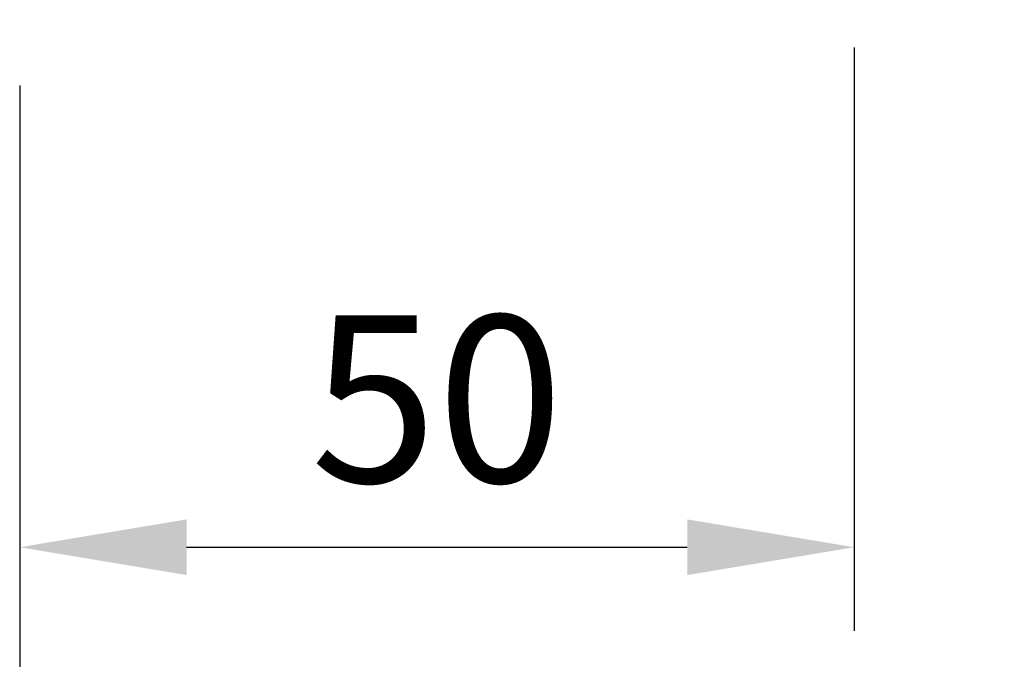
# Model space of a CAD drawing. Units: millimetres. Extents: x 3529 to 4369, y -33 to 1155.
# Drawn here: x 3952 to 4011, y 872 to 910 of the extents above; entities that cross this region are included whole.
import ezdxf

# ---------------------------------------------------------------- set-up
doc = ezdxf.new("R2010")
doc.units = ezdxf.units.MM
doc.header["$LTSCALE"] = 2
doc.styles.add('GENERATED_STYLE_67', font='trebucbd.ttf', dxfattribs={"width": 0.9})
doc.dimstyles.new('ISO-25', dxfattribs={"dimscale": 4, "dimtxt": 2.5, "dimasz": 2.5, "dimexe": 1.25, "dimexo": 1.25, "dimtad": 1, "dimtxsty": 'GENERATED_STYLE_67', "dimcen": 2.5, "dimclrd": 253, "dimclre": 253, "dimadec": 0, "dimazin": 0, "dimtfac": 1, "dimtmove": 0, "dimatfit": 3, "dimfxl": 1, "dimarcsym": 0})

# ---------------------------------------------------------------- blocks, each defined once
blk = doc.blocks.new('*D11')
at = {"color": 253, "lineweight": -2, "transparency": 16777216}
for p, q in [((3952.09, 906.422), (3952.09, 843.58)), ((4227.29, 906.422), (4227.29, 843.58)), ((4217.29, 848.58), (3962.09, 848.58))]:
    blk.add_line(p, q, dxfattribs=at)
at = {"color": 253, "transparency": 16777216}
for points in [[(3962.09, 850.246), (3962.09, 846.913), (3952.09, 848.58)], [(4217.29, 850.246), (4217.29, 846.913), (4227.29, 848.58)]]:
    blk.add_solid(points, dxfattribs=at)
at = {"layer": 'Defpoints', "color": 0, "transparency": 16777216}
for p in [(3952.09, 911.422), (4227.29, 911.422), (3952.09, 848.58)]:
    blk.add_point(p, dxfattribs=at)
at = {"color": 0, "transparency": 16777216, "insert": (4089.69, 856.185), "char_height": 10, "attachment_point": 5, "style": 'GENERATED_STYLE_67'}
blk.add_mtext('{\\fArial|b0|i0|c0|p34;Panel width: min. 250mm - max. 1800mm wide}', dxfattribs=at)
blk = doc.blocks.new('*D13')
at = {"color": 253, "lineweight": -2, "transparency": 16777216}
for p, q in [((4002.089, 908.695), (4002.089, 873.774)), ((3952.09, 906.422), (3952.09, 873.774)), ((3962.09, 878.774), (3992.089, 878.774))]:
    blk.add_line(p, q, dxfattribs=at)
at = {"color": 253, "transparency": 16777216}
for points in [[(3962.09, 880.441), (3962.09, 877.108), (3952.09, 878.774)], [(3992.089, 880.441), (3992.089, 877.108), (4002.089, 878.774)]]:
    blk.add_solid(points, dxfattribs=at)
at = {"layer": 'Defpoints', "color": 0, "transparency": 16777216}
for p in [(4002.089, 913.695), (3952.09, 911.422), (4002.089, 878.774)]:
    blk.add_point(p, dxfattribs=at)
at = {"color": 0, "transparency": 16777216, "insert": (3977.09, 886.362), "char_height": 10, "attachment_point": 5, "style": 'GENERATED_STYLE_67'}
blk.add_mtext('50', dxfattribs=at)

msp = doc.modelspace()

# ---------------------------------------------------------------- dimensions: what is measured, and where the dimension line sits
dim = msp.add_linear_dim(base=(3952.09, 848.58), p1=(4227.29, 911.422), p2=(3952.09, 911.422), text='{\\fArial|b0|i0|c0|p34;Panel width: min. 250mm - max. 1800mm wide}', dimstyle='ISO-25')
dim.commit()
dim.dimension.update_dxf_attribs({"geometry": '*D11', "text_midpoint": (4089.69, 848.58), "dimtype": 160})
dim = msp.add_linear_dim(base=(4002.089, 878.774), p1=(3952.09, 911.422), p2=(4002.089, 913.695), dimstyle='ISO-25')
dim.commit()
dim.dimension.update_dxf_attribs({"geometry": '*D13', "text_midpoint": (3977.09, 886.362)})

doc.saveas('drawing.dxf')
